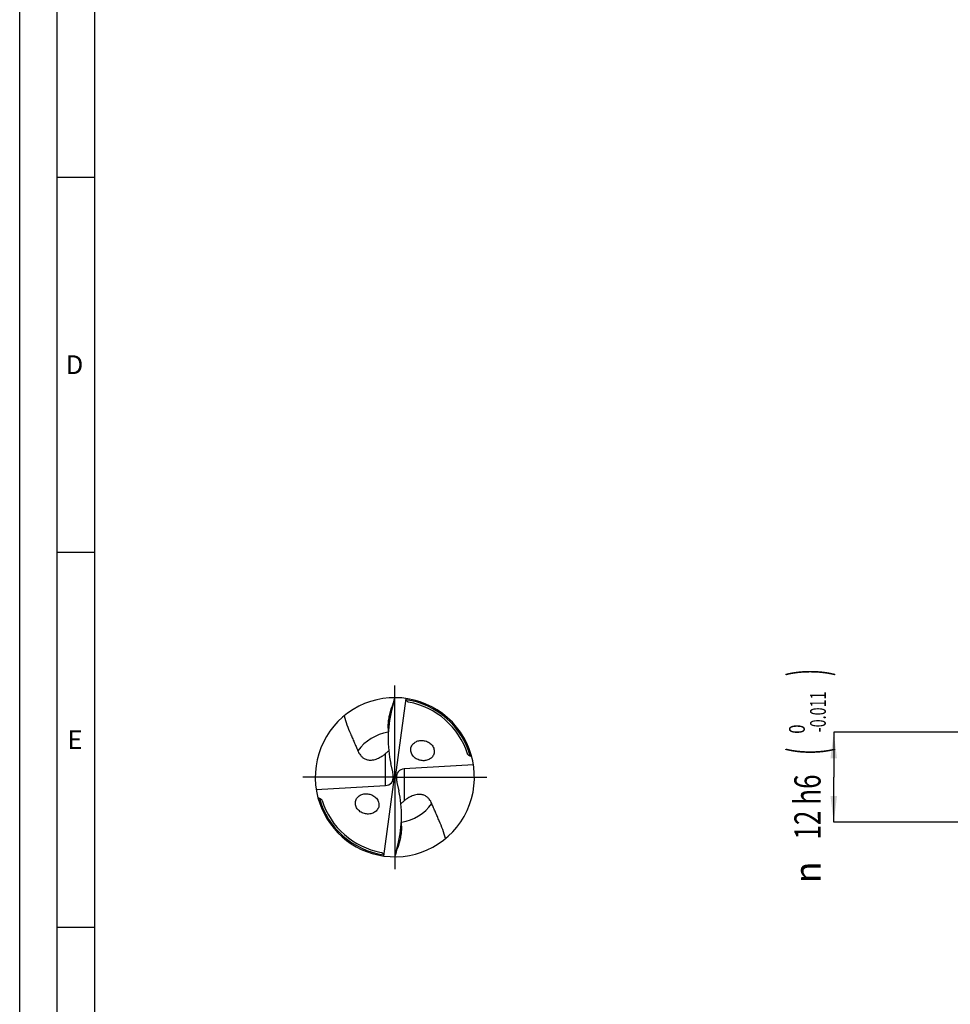
# Model space of a CAD drawing. Units: millimetres. Extents: x 0 to 594, y 0 to 420.
# Drawn here: x 0 to 124, y 150 to 281 of the extents above; entities that cross this region are included whole.
import ezdxf
from ezdxf.enums import TextEntityAlignment as Align

# ---------------------------------------------------------------- set-up
doc = ezdxf.new("R2010")
doc.units = ezdxf.units.MM
doc.header["$LTSCALE"] = 32.67
doc.linetypes.add('CENTER', pattern=[0.6, 0.375, -0.075, 0.075, -0.075])
doc.layers.get('0').update_dxf_attribs({"linetype": 'CONTINUOUS'})
for name, color, linetype in [('607953835-000_AXIS', 7, 'CONTINUOUS'), ('607953835-000_CL', 7, 'CONTINUOUS'), ('607953835-000_DIM', 7, 'CONTINUOUS'), ('608014954-000-00-ED1_FORMAT', 7, 'CONTINUOUS')]:
    doc.layers.add(name, color=color, linetype=linetype)
doc.styles.get("Standard").update_dxf_attribs({"font": 'TXT.SHX', "width": 0.7})
doc.styles.add('TEXTSTYLE_2', font='gdt', dxfattribs={"width": 0.7})
doc.styles.add('TEXTSTYLE_3', font='TXT.SHX', dxfattribs={"width": 0.6})
doc.dimstyles.new('DIMSTYLE_1', dxfattribs={"dimtxt": 3.5, "dimasz": 3.5, "dimexe": 1.5, "dimexo": 0, "dimgap": 0.875, "dimtad": 1, "dimdec": 3, "dimdsep": 46, "dimtxsty": 'STANDARD', "dimblk": '_FILLED', "dimblk1": '_FILLED', "dimblk2": '_FILLED', "dimcen": 0.09, "dimclrt": 2, "dimadec": 3, "dimazin": 2, "dimtol": 1, "dimtm": 0.011, "dimtfac": 0.6, "dimtdec": 3, "dimtofl": 0, "dimtmove": 0, "dimatfit": 3, "dimldrblk": '_FILLED', "dimfxl": 1, "dimtolj": 1, "dimarcsym": 0})

# ---------------------------------------------------------------- blocks, each defined once
blk = doc.blocks.new('_FILLED')
at = {"color": 0, "linetype": 'BYBLOCK'}
blk.add_solid([(0, 0), (-1, 0.125), (-1, -0.125)], dxfattribs=at)
blk = doc.blocks.new('*D0')
at = {"layer": '607953835-000_DIM', "color": 3, "linetype": 'CONTINUOUS'}
for p, q in [((138.5, 186), (108.5, 186)), ((108.5, 186), (108.5, 180)), ((108.5, 174), (108.5, 180)), ((138.5, 174), (108.5, 174))]:
    blk.add_line(p, q, dxfattribs=at)
at = {"layer": '607953835-000_DIM', "color": 3, "linetype": 'CONTINUOUS', "xscale": 3.5, "yscale": 3.5, "zscale": 3.5}
for p, rotation in [((108.5, 186), 90), ((108.5, 174), 270)]:
    blk.add_blockref('_FILLED', p, dxfattribs=dict(at, rotation=rotation))
at = {"layer": '607953835-000_DIM', "color": 2, "linetype": 'CONTINUOUS'}
for s, height, width, p in [(')', 4.9, 0.428571, (107.45, 193.96)), ('(', 4.9, 0.428571, (107.45, 183.46)), ('12 h6', 3.5, 0.728571, (106.75, 176.03))]:
    blk.add_text(s, height=height, rotation=90, dxfattribs=dict(at, width=width)).set_placement(p, align=Align.CENTER)
at = {"layer": '607953835-000_DIM', "color": 2, "linetype": 'CONTINUOUS', "style": 'TEXTSTYLE_3'}
for s, width, p in [('-0.011', 0.666667, (107.45, 188.71)), (' 0', 0.785714, (104.65, 186.16))]:
    blk.add_text(s, height=2.1, rotation=90, dxfattribs=dict(at, width=width)).set_placement(p, align=Align.CENTER)
at = {"layer": '607953835-000_DIM', "color": 2, "linetype": 'CONTINUOUS', "style": 'TEXTSTYLE_2'}
blk.add_text('n', height=3.5, rotation=90, dxfattribs=at).set_placement((106.75, 167.32), align=Align.CENTER)

msp = doc.modelspace()

# ---------------------------------------------------------------- linework, layer by layer
at = {"layer": '607953835-000_AXIS', "color": 1, "linetype": 'CENTER'}
for q in [(50, 193.6066), (36.3934, 180), (50, 166.3934), (63.6066, 180)]:
    msp.add_line((50, 180), q, dxfattribs=at)
at = {"layer": '607953835-000_CL', "color": 7, "linetype": 'CONTINUOUS'}
for p, q in [((50, 190.6066), (49.5636, 188.881)), ((51.4813, 190.5027), (50.053, 180)), ((51.4849, 190.5021), (51.4769, 190.4456)), ((49.1002, 186.532), (49.1002, 185.1129)), ((49.7187, 180.7187), (49.4652, 181.8183)), ((60.4772, 181.6515), (51.2458, 181.1111)), ((48.5187, 169.4973), (49.947, 180)), ((49.9231, 180.0322), (49.7996, 180.1262)), ((49.9231, 180.0322), (50.053, 180)), ((49.9231, 180.0322), (49.947, 180)), ((50.0769, 179.9678), (49.947, 180)), ((50.053, 180), (50.0769, 179.9678)), ((50.0769, 179.9678), (50.2004, 179.8738)), ((39.5228, 178.3485), (48.7542, 178.8889)), ((50.2813, 179.2813), (50.5348, 178.1817)), ((50.8998, 173.468), (50.8998, 174.8871)), ((50, 169.3934), (50.4364, 171.119)), ((48.5151, 169.4979), (48.5231, 169.5544))]:
    msp.add_line(p, q, dxfattribs=at)
at = {"layer": '607953835-000_CL', "color": 9, "linetype": 'CONTINUOUS'}
for p, q in [((49.5636, 188.881), (49.5636, 189.265)), ((48.7542, 178.8889), (48.7542, 183.1425)), ((51.2458, 181.1111), (51.2458, 176.8575)), ((50.4364, 171.119), (50.4364, 170.735))]:
    msp.add_line(p, q, dxfattribs=at)
at = {"layer": '607953835-000_CL', "color": 7, "linetype": 'CONTINUOUS'}
for centre, radius, start, end in [((50, 180), 10.6066, 261.972026, 194.901695), ((118.6452, 167.5349), 72.4187, 161.422439, 162.538615), ((41.3517, 187.5389), 10.5342, 15.373483, 16.017794), ((50, 180), 10.1823, 17.761116, 79.60567), ((53.7209, 183.2706), 1.5868, 41.331862, 45.289355), ((53.7541, 183.3001), 1.5423, 38.703681, 41.322043), ((53.6804, 183.8759), 1.6326, 226.486586, 229.082132), ((55.2429, 171.1683), 12.5971, 66.58005, 67.537185), ((44.7571, 188.8317), 12.5971, 246.58005, 247.537185), ((50, 180), 10.6066, 194.901692, 261.972026), ((50, 180), 10.1823, 197.761116, 259.60567), ((46.2791, 176.7294), 1.5868, 221.331862, 225.289355), ((-18.6452, 192.4651), 72.4187, 341.422439, 342.538615), ((58.6483, 172.4611), 10.5342, 195.373483, 196.017794)]:
    msp.add_arc(centre, radius, start, end, dxfattribs=at)
at = {"layer": '607953835-000_CL', "color": 9, "linetype": 'CONTINUOUS'}
for radius, start, end in [(10.4412, 15.610166, 81.690408), (6.0534, 98.549407, 144.455869), (10.4412, 195.610166, 261.690408), (6.0534, 278.549407, 324.455869)]:
    msp.add_arc((50, 180), radius, start, end, dxfattribs=at)
at = {"layer": '607953835-000_CL', "color": 7, "linetype": 'CONTINUOUS'}
for centre, major_axis, ratio, start_param, end_param in [((55.4642, 185.6289), (0.5535, 9.9656), 0.63617051, 1.27390965, 1.99822129), ((48.319, 180.3704), (1.1701, -1.1666), 0.78363458, -0.61009676, 0.73931969), ((48.319, 179.8295), (0.1292, 2.3253), 0.63617051, -1.40761661, -1.14337137), ((51.681, 179.6296), (1.1701, -1.1666), 0.78363458, 2.5314959, 3.88091234), ((51.681, 180.1705), (0.1292, 2.3253), 0.63617051, -4.54920926, -4.28496402), ((44.5358, 174.3711), (0.5535, 9.9656), 0.63617051, -1.86768301, -1.14337137)]:
    msp.add_ellipse(centre, major_axis=major_axis, ratio=ratio, start_param=start_param, end_param=end_param, dxfattribs=at)
for points, knots in [([(49.1002, 186.532), (49.1002, 186.6441), (49.1067, 186.8713), (49.1415, 187.3305), (49.222, 187.9078), (49.3675, 188.5931), (49.4938, 189.0428), (49.5636, 189.265)], [0, 0, 0, 0, 0.12090428, 0.24495188, 0.49655987, 0.74881512, 1, 1, 1, 1]), ([(51.8371, 190.0152), (51.799, 190.0222), (51.7225, 190.0465), (51.6231, 190.117), (51.5496, 190.216), (51.5197, 190.2926), (51.509, 190.3316)], [0, 0, 0, 0, 0.24195505, 0.49262819, 0.74743607, 1, 1, 1, 1]), ([(43.2413, 188.1744), (43.3535, 187.7726), (43.6108, 186.9782), (43.9961, 186.0088), (44.3268, 185.2425), (44.5808, 184.67), (44.8341, 184.0972), (44.9969, 183.7127), (45.0745, 183.5191)], [0, 0, 0, 0, 0.24989146, 0.49973362, 0.62478524, 0.74989578, 0.8749952, 1, 1, 1, 1]), ([(52.5563, 182.6919), (52.4813, 182.7631), (52.3447, 182.9202), (52.1953, 183.1921), (52.1149, 183.4867), (52.1108, 183.7836), (52.1798, 184.0625), (52.3108, 184.309), (52.4904, 184.5157), (52.7069, 184.6799), (52.9508, 184.8009), (53.2145, 184.8787), (53.4915, 184.9132), (53.776, 184.9036), (54.0615, 184.849), (54.3412, 184.7481), (54.6059, 184.6), (54.7644, 184.4704), (54.8373, 184.3982)], [0, 0, 0, 0, 0.06721802, 0.13424579, 0.20000988, 0.26368632, 0.32512392, 0.384794, 0.44342733, 0.50172573, 0.56025434, 0.61943918, 0.67959617, 0.7409555, 0.8036724, 0.86781881, 0.933344, 1, 1, 1, 1]), ([(54.9577, 184.2645), (55.0185, 184.1887), (55.1252, 184.0259), (55.23, 183.7566), (55.2707, 183.4767), (55.2451, 183.2032), (55.1583, 182.9513), (55.0202, 182.7311), (54.8416, 182.5476), (54.6321, 182.4025), (54.3996, 182.296), (54.0653, 182.2044), (53.7084, 182.1907), (53.3551, 182.2527), (53.0911, 182.3395), (52.8381, 182.4672), (52.6835, 182.5795), (52.6111, 182.6422)], [0, 0, 0, 0, 0.06755845, 0.13434478, 0.19949042, 0.26252399, 0.32355312, 0.3831121, 0.44187628, 0.50046335, 0.5593614, 0.6189323, 0.7407423, 0.80362455, 0.86782764, 0.93333681, 1, 1, 1, 1]), ([(45.0745, 183.5191), (45.1169, 183.4132), (45.2162, 183.2045), (45.4143, 182.9115), (45.6284, 182.6939), (45.8355, 182.5431), (46.0182, 182.4417), (46.2289, 182.3592), (46.4714, 182.3028), (46.7465, 182.2812), (47.0486, 182.3031), (47.3643, 182.3716), (47.7792, 182.5168), (48.0723, 182.6726), (48.2571, 182.7881)], [0, 0, 0, 0, 0.08948318, 0.18075109, 0.27639828, 0.3273159, 0.38141126, 0.43991854, 0.50434619, 0.5761311, 0.65567424, 0.74115816, 0.82895541, 1, 1, 1, 1]), ([(48.2571, 182.7881), (48.3014, 182.8158), (48.4722, 182.9267), (48.636, 183.048), (48.7542, 183.1425)], [0, 0, 0, 0, 0.25682125, 1, 1, 1, 1]), ([(48.7542, 183.1425), (48.7906, 183.1715), (48.94, 183.2947), (49.0813, 183.428), (49.1816, 183.5356)], [0, 0, 0, 0, 0.24033107, 1, 1, 1, 1]), ([(60.0561, 182.8096), (60.0226, 182.8235), (59.9561, 182.854), (59.8607, 182.91), (59.7734, 182.9798), (59.7265, 183.04), (59.7101, 183.0737)], [0, 0, 0, 0, 0.24565324, 0.49435425, 0.74644295, 1, 1, 1, 1]), ([(45.0876, 175.6815), (45.0214, 175.7568), (44.9037, 175.9198), (44.7837, 176.1935), (44.7304, 176.4816), (44.7479, 176.7655), (44.8314, 177.0282), (44.9705, 177.2579), (45.1533, 177.4488), (45.3691, 177.5988), (45.6095, 177.7077), (45.9553, 177.7994), (46.3245, 177.8081), (46.6882, 177.7364), (46.9591, 177.6394), (47.2165, 177.4989), (47.3718, 177.3763), (47.4437, 177.3081)], [0, 0, 0, 0, 0.06744229, 0.13429238, 0.19959642, 0.26276585, 0.32383549, 0.38333752, 0.44198476, 0.50043613, 0.55921046, 0.61868885, 0.74042764, 0.80335629, 0.86764718, 0.93326305, 1, 1, 1, 1]), ([(47.4437, 177.3081), (47.5187, 177.2369), (47.6553, 177.0798), (47.8047, 176.8079), (47.8851, 176.5133), (47.8892, 176.2164), (47.8202, 175.9375), (47.6892, 175.691), (47.5096, 175.4843), (47.2931, 175.3201), (47.0492, 175.1991), (46.7855, 175.1213), (46.5085, 175.0868), (46.224, 175.0964), (45.9385, 175.151), (45.6588, 175.2519), (45.3941, 175.4), (45.2356, 175.5296), (45.1627, 175.6018)], [0, 0, 0, 0, 0.06721802, 0.13424579, 0.20000988, 0.26368632, 0.32512392, 0.384794, 0.44342733, 0.50172573, 0.56025434, 0.61943918, 0.67959617, 0.7409555, 0.8036724, 0.86781881, 0.933344, 1, 1, 1, 1]), ([(54.9255, 176.4809), (54.8831, 176.5868), (54.7838, 176.7955), (54.5857, 177.0885), (54.3716, 177.3061), (54.1645, 177.4569), (53.9818, 177.5583), (53.7711, 177.6408), (53.5286, 177.6972), (53.2535, 177.7188), (52.9514, 177.6969), (52.6357, 177.6284), (52.2208, 177.4832), (51.9277, 177.3274), (51.7429, 177.2119)], [0, 0, 0, 0, 0.08948318, 0.18075109, 0.27639828, 0.3273159, 0.38141126, 0.43991854, 0.50434619, 0.5761311, 0.65567424, 0.74115816, 0.82895541, 1, 1, 1, 1]), ([(39.9439, 177.1904), (39.9774, 177.1765), (40.0439, 177.146), (40.1393, 177.09), (40.2266, 177.0202), (40.2735, 176.96), (40.2899, 176.9263)], [0, 0, 0, 0, 0.24565324, 0.49435425, 0.74644295, 1, 1, 1, 1]), ([(51.2458, 176.8575), (51.2094, 176.8285), (51.06, 176.7053), (50.9187, 176.572), (50.8184, 176.4644)], [0, 0, 0, 0, 0.24033107, 1, 1, 1, 1]), ([(51.7429, 177.2119), (51.6986, 177.1842), (51.5278, 177.0733), (51.364, 176.952), (51.2458, 176.8575)], [0, 0, 0, 0, 0.25682125, 1, 1, 1, 1]), ([(56.7587, 171.8256), (56.6465, 172.2274), (56.3892, 173.0218), (56.0039, 173.9912), (55.6732, 174.7575), (55.4192, 175.33), (55.1659, 175.9028), (55.0031, 176.2873), (54.9255, 176.4809)], [0, 0, 0, 0, 0.24989146, 0.49973362, 0.62478524, 0.74989578, 0.8749952, 1, 1, 1, 1]), ([(50.8998, 173.468), (50.8998, 173.3559), (50.8933, 173.1287), (50.8585, 172.6695), (50.778, 172.0922), (50.6325, 171.4069), (50.5062, 170.9572), (50.4364, 170.735)], [0, 0, 0, 0, 0.12090428, 0.24495188, 0.49655987, 0.74881512, 1, 1, 1, 1]), ([(48.1629, 169.9848), (48.201, 169.9778), (48.2775, 169.9535), (48.3769, 169.883), (48.4504, 169.784), (48.4803, 169.7074), (48.491, 169.6684)], [0, 0, 0, 0, 0.24195505, 0.49262819, 0.74743607, 1, 1, 1, 1])]:
    msp.add_open_spline(points, degree=3, knots=knots, dxfattribs=at)
for points in [[(59.7101, 183.0737), (59.705, 183.0842), (59.7006, 183.095), (59.697, 183.1061)], [(40.2899, 176.9263), (40.295, 176.9158), (40.2994, 176.905), (40.303, 176.8939)]]:
    msp.add_open_spline(points, degree=3, dxfattribs=at)
at = {"layer": '608014954-000-00-ED1_FORMAT', "color": 3, "linetype": 'CONTINUOUS'}
for p, q in [((0, 0), (0, 420)), ((5, 5), (5, 415)), ((5, 260), (10, 260)), ((5, 210), (10, 210)), ((5, 160), (10, 160))]:
    msp.add_line(p, q, dxfattribs=at)
at = {"layer": '608014954-000-00-ED1_FORMAT', "color": 7, "linetype": 'CONTINUOUS'}
msp.add_line((10, 10), (10, 410), dxfattribs=at)

# ---------------------------------------------------------------- texts
at = {"layer": '608014954-000-00-ED1_FORMAT', "color": 2, "linetype": 'CONTINUOUS', "char_height": 2.5, "attachment_point": 1, "line_spacing_factor": 0.9}
for s, insert, width in [('D', (6.131, 236.25), 4.107143), ('E', (6.369, 186.25), 3.392857)]:
    msp.add_mtext(s, dxfattribs=dict(at, insert=insert, width=width))

# ---------------------------------------------------------------- dimensions: what is measured, and where the dimension line sits
at = {"layer": '607953835-000_DIM', "color": 3, "linetype": 'CONTINUOUS'}
dim = msp.add_linear_dim(base=(108.5, 174), p1=(138.5, 186), p2=(138.5, 174), angle=270, text='%%c<>', dimstyle='DIMSTYLE_1', override={"dimpost": '<>h6'}, dxfattribs=at)
dim.commit()
dim.dimension.update_dxf_attribs({"geometry": '*D0', "text_midpoint": (108.5, 180), "dimtype": 160})

doc.saveas('drawing.dxf')
